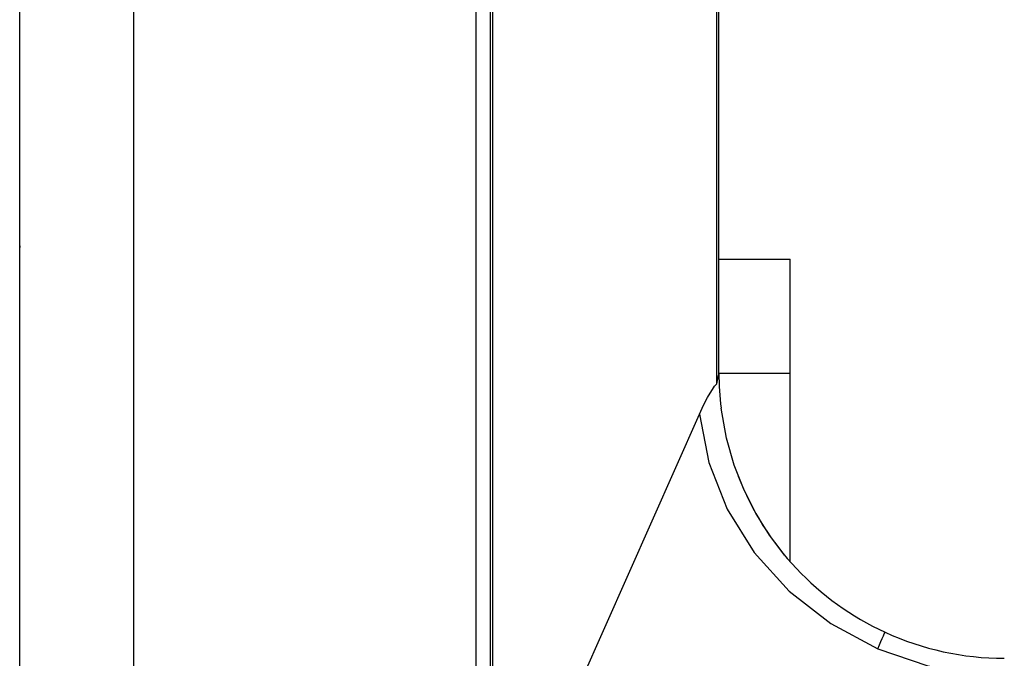
# Model space of a CAD drawing. Extents: x 51 to 321, y 59 to 259.
# Drawn here: x 159 to 161, y 164 to 165 of the extents above; entities that cross this region are included whole.
import ezdxf

# ---------------------------------------------------------------- set-up
doc = ezdxf.new("R2010")
doc.units = 0
doc.header["$LTSCALE"] = 5
doc.header["$MEASUREMENT"] = 0
doc.layers.add('10000_FRONT', color=7, linetype='CONTINUOUS')

msp = doc.modelspace()

# ---------------------------------------------------------------- linework, layer by layer
at = {"layer": '10000_FRONT', "color": 7, "linetype": 'Continuous', "lineweight": 25}
for p, q in [((159.35, 142.55), (159.35, 200.45)), ((159.15, 140.65), (159.15, 200.249999)), ((159.95, 140.45), (159.95, 181.278426)), ((159.975, 163.582051), (159.975, 166.45)), ((159.978884, 163.889381), (159.978884, 166.45)), ((160.371116, 164.731385), (160.371116, 166.307409)), ((160.375, 164.749627), (160.375, 166.3)), ((160.375008, 164.949922), (160.5, 164.949922)), ((160.5, 164.419297), (160.5, 164.949922)), ((160.372447, 164.736791), (160.373008, 164.739158)), ((160.373008, 164.739158), (160.373501, 164.741304)), ((160.373501, 164.741304), (160.373925, 164.74323)), ((160.373925, 164.74323), (160.374278, 164.744924)), ((160.374278, 164.744924), (160.37456, 164.746373)), ((160.37456, 164.746373), (160.374769, 164.747567)), ((160.374769, 164.747567), (160.374909, 164.748506)), ((160.374909, 164.748506), (160.374987, 164.749191)), ((160.374987, 164.749191), (160.375012, 164.749627)), ((160.374995, 164.749923), (160.5, 164.749923)), ((160.359441, 164.714973), (160.363563, 164.721421)), ((160.363563, 164.721421), (160.367455, 164.726897)), ((160.367455, 164.726897), (160.371118, 164.731385)), ((160.371118, 164.731385), (160.371817, 164.734203)), ((160.371817, 164.734203), (160.372447, 164.736791)), ((160.350576, 164.698623), (160.355106, 164.70742)), ((160.355106, 164.70742), (160.359441, 164.714973)), ((160.34123, 164.678195), (160.345884, 164.688661)), ((160.345884, 164.688661), (160.350576, 164.698623)), ((160.388299, 164.635755), (160.37881, 164.688304)), ((159.979857, 163.865094), (160.341237, 164.678199)), ((160.4017, 164.588834), (160.388299, 164.635755)), ((160.418986, 164.544908), (160.4017, 164.588834)), ((160.440219, 164.503118), (160.418986, 164.544908)), ((160.463775, 164.465604), (160.440219, 164.503118)), ((160.490117, 164.430869), (160.463775, 164.465604)), ((160.66123, 164.284776), (160.663222, 164.289252)), ((160.663222, 164.289252), (160.664759, 164.292718)), ((160.664759, 164.292718), (160.665753, 164.294954)), ((160.665753, 164.294954), (160.666102, 164.295736)), ((160.653157, 164.266614), (160.656178, 164.273408)), ((160.656178, 164.273408), (160.658866, 164.27946)), ((160.658866, 164.27946), (160.66123, 164.284776))]:
    msp.add_line(p, q, dxfattribs=at)
for points in [[(160.341237, 164.678195), (160.357083, 164.593365), (160.389388, 164.511477), (160.437031, 164.435373), (160.498359, 164.367693), (160.571245, 164.310785), (160.65316, 164.266622)], [(160.65316, 164.266622), (160.740785, 164.236856), (160.831524, 164.222239)]]:
    msp.add_lwpolyline(points, dxfattribs=at)
for centre, radius, start, end in [((159.35, 164.970296), 0.2, 179.279757, 180), ((160.875, 164.75), 0.5, 180.023474, 187.086127), ((160.875, 164.75), 0.5, 201.185854, 245.30456), ((160.875, 164.75), 0.5, 245.30456, 269.999997)]:
    msp.add_arc(centre, radius, start, end, dxfattribs=at)

doc.saveas('drawing.dxf')
